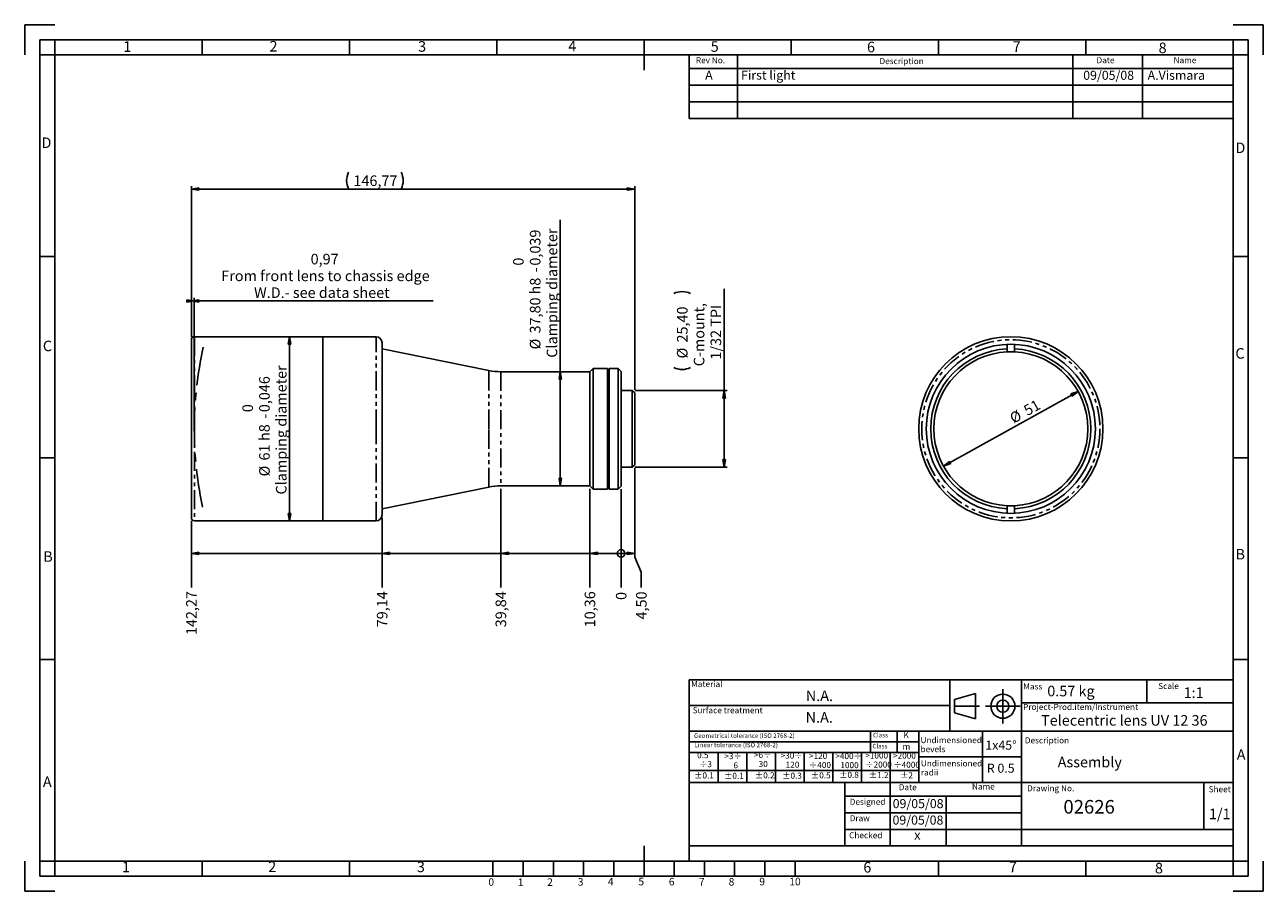
# Model space of a CAD drawing. Extents: x 5 to 415, y 5 to 292.
import ezdxf

# ---------------------------------------------------------------- set-up
doc = ezdxf.new("R2010")
doc.units = 0
doc.header["$PDSIZE"] = -1
doc.linetypes.add('CENTERX2', pattern=[20.32, 12.7, -2.54, 2.54, -2.54])
doc.linetypes.add('PHANTOM', pattern=[12.7, 6.35, -1.27, 1.27, -1.27, 1.27, -1.27])
doc.layers.get('0').update_dxf_attribs({"linetype": 'CONTINUOUS'})
doc.layers.get('DEFPOINTS').update_dxf_attribs({"linetype": 'CONTINUOUS'})
for name, color, linetype in [('CARTIGLIO', 5, 'CONTINUOUS'), ('CONTORNO', 7, 'CONTINUOUS'), ('PROIEZ', 16, 'CONTINUOUS'), ('RIQUADRO', 5, 'CONTINUOUS'), ('TABELLA_REV', 136, 'CONTINUOUS')]:
    doc.layers.add(name, color=color, linetype=linetype)
doc.styles.add('SLDTEXTSTYLE0', font='GOTHIC.TTF', dxfattribs={"width": 0.913})
doc.dimstyles.new('SLDDIMSTYLE0', dxfattribs={"dimtxt": 3.5, "dimasz": 0.833333, "dimexe": 1, "dimexo": 0.0625, "dimgap": 0.875, "dimtad": 2, "dimdec": 0, "dimtxsty": 'SLDTEXTSTYLE0', "dimblk1": 'ORIGIN', "dimblk2": 'ORIGIN', "dimsah": 1, "dimcen": 0.09, "dimclrd": 5, "dimclre": 5, "dimclrt": 5, "dimazin": 3, "dimtfac": 1, "dimtofl": 0, "dimtmove": 0, "dimatfit": 3, "dimtolj": 1, "dimtzin": 12})
doc.dimstyles.new('SLDDIMSTYLE1', dxfattribs={"dimtxt": 3.5, "dimasz": 2.5, "dimexe": 1, "dimexo": 0.0625, "dimgap": 0.875, "dimtad": 2, "dimzin": 12, "dimtxsty": 'SLDTEXTSTYLE0', "dimblk1": 'CLOSED', "dimblk2": 'CLOSED', "dimsah": 1, "dimcen": 0.09, "dimclrd": 5, "dimclre": 5, "dimclrt": 5, "dimazin": 3, "dimtfac": 1, "dimtofl": 0, "dimtmove": 0, "dimatfit": 3, "dimtolj": 1, "dimtzin": 12})
doc.dimstyles.new('SLDDIMSTYLE2', dxfattribs={"dimtxt": 3.5, "dimasz": 2.5, "dimexe": 1, "dimexo": 0.0625, "dimgap": 0.875, "dimtad": 2, "dimdec": 4, "dimtxsty": 'SLDTEXTSTYLE0', "dimblk1": 'CLOSED', "dimblk2": 'CLOSED', "dimsah": 1, "dimcen": 0.09, "dimclrd": 5, "dimclre": 5, "dimclrt": 5, "dimazin": 3, "dimtfac": 1, "dimtofl": 0, "dimtmove": 0, "dimatfit": 3, "dimtolj": 1, "dimtzin": 12})
doc.dimstyles.new('SLDDIMSTYLE3', dxfattribs={"dimtxt": 3.5, "dimasz": 2.5, "dimexe": 1, "dimexo": 0.0625, "dimgap": 0.875, "dimtad": 2, "dimdec": 4, "dimzin": 12, "dimtxsty": 'SLDTEXTSTYLE0', "dimblk1": 'CLOSED', "dimblk2": 'CLOSED', "dimsah": 1, "dimcen": 0.09, "dimclrd": 5, "dimclre": 5, "dimclrt": 5, "dimazin": 3, "dimtfac": 1, "dimtofl": 0, "dimtmove": 0, "dimatfit": 3, "dimtolj": 1, "dimtzin": 12})
doc.dimstyles.new('SLDDIMSTYLE4', dxfattribs={"dimtxt": 3.5, "dimasz": 2.5, "dimexe": 1, "dimexo": 0.0625, "dimgap": 0.875, "dimtad": 2, "dimdec": 4, "dimzin": 12, "dimtxsty": 'SLDTEXTSTYLE0', "dimblk1": 'CLOSED', "dimblk2": 'CLOSED', "dimsah": 1, "dimcen": 0.09, "dimclrd": 5, "dimclre": 5, "dimclrt": 5, "dimazin": 3, "dimtol": 1, "dimtm": 0.046, "dimtfac": 1, "dimtdec": 3, "dimtofl": 0, "dimtmove": 0, "dimatfit": 3, "dimtolj": 1})
doc.dimstyles.new('SLDDIMSTYLE5', dxfattribs={"dimtxt": 3.5, "dimasz": 2.5, "dimexe": 1, "dimexo": 0.0625, "dimgap": 0.875, "dimtad": 2, "dimdec": 4, "dimzin": 12, "dimtxsty": 'SLDTEXTSTYLE0', "dimblk1": 'CLOSED', "dimblk2": 'CLOSED', "dimsah": 1, "dimcen": 0.09, "dimclrd": 5, "dimclre": 5, "dimclrt": 5, "dimazin": 3, "dimtol": 1, "dimtm": 0.039, "dimtfac": 1, "dimtdec": 3, "dimtofl": 0, "dimtmove": 0, "dimatfit": 3, "dimtolj": 1})
doc.dimstyles.new('SLDDIMSTYLE6', dxfattribs={"dimtxt": 3.5, "dimasz": 2.5, "dimexe": 1, "dimexo": 0.0625, "dimgap": 0.875, "dimtad": 2, "dimzin": 12, "dimtxsty": 'SLDTEXTSTYLE0', "dimblk1": 'CLOSED', "dimblk2": 'CLOSED', "dimsah": 1, "dimcen": 0.09, "dimclrd": 5, "dimclre": 5, "dimclrt": 5, "dimazin": 3, "dimtfac": 1, "dimtmove": 0, "dimatfit": 3, "dimtolj": 1, "dimtzin": 12})

# ---------------------------------------------------------------- blocks, each defined once
blk = doc.blocks.new('NOTE5')
at = {"layer": 'CARTIGLIO', "insert": (0, 5.74), "char_height": 4.5, "attachment_point": 1, "style": 'SLDTEXTSTYLE0'}
blk.add_mtext('02626', dxfattribs=at)
blk = doc.blocks.new('NOTE16')
at = {"layer": 'CARTIGLIO', "char_height": 2, "attachment_point": 1, "style": 'SLDTEXTSTYLE0'}
for s, insert in [('radii', (0, 0)), ('Undimensioned', (0, 3))]:
    blk.add_mtext(s, dxfattribs=dict(at, insert=insert))
blk = doc.blocks.new('NOTE17')
at = {"layer": 'CARTIGLIO', "char_height": 2, "attachment_point": 1, "style": 'SLDTEXTSTYLE0'}
for s, insert in [('bevels', (0, 0)), ('Undimensioned', (0, 3))]:
    blk.add_mtext(s, dxfattribs=dict(at, insert=insert))
blk = doc.blocks.new('NOTE22')
at = {"layer": 'CARTIGLIO', "char_height": 2, "attachment_point": 1, "style": 'SLDTEXTSTYLE0'}
for s, insert in [('0.5', (0, 3)), ('÷3', (0.69, 0))]:
    blk.add_mtext(s, dxfattribs=dict(at, insert=insert))
blk = doc.blocks.new('NOTE23')
at = {"layer": 'CARTIGLIO', "char_height": 2, "attachment_point": 1, "style": 'SLDTEXTSTYLE0'}
for s, insert in [('>3÷', (0, 3)), ('6', (3.04, 0))]:
    blk.add_mtext(s, dxfattribs=dict(at, insert=insert))
blk = doc.blocks.new('NOTE24')
at = {"layer": 'CARTIGLIO', "char_height": 2, "attachment_point": 1, "style": 'SLDTEXTSTYLE0'}
for s, insert in [('>6÷', (0, 3)), ('30', (1.56, 0))]:
    blk.add_mtext(s, dxfattribs=dict(at, insert=insert))
blk = doc.blocks.new('NOTE25')
at = {"layer": 'CARTIGLIO', "char_height": 2, "attachment_point": 1, "style": 'SLDTEXTSTYLE0'}
for s, insert in [('>30÷', (0, 3)), ('120', (1.67, 0))]:
    blk.add_mtext(s, dxfattribs=dict(at, insert=insert))
blk = doc.blocks.new('NOTE26')
at = {"layer": 'CARTIGLIO', "char_height": 2, "attachment_point": 1, "style": 'SLDTEXTSTYLE0'}
for s, insert in [('>120', (0, 3)), ('÷400', (0.03, 0))]:
    blk.add_mtext(s, dxfattribs=dict(at, insert=insert))
blk = doc.blocks.new('NOTE27')
at = {"layer": 'CARTIGLIO', "char_height": 2, "attachment_point": 1, "style": 'SLDTEXTSTYLE0'}
for s, insert in [('>400÷', (0, 3)), ('1000', (1.68, 0))]:
    blk.add_mtext(s, dxfattribs=dict(at, insert=insert))
blk = doc.blocks.new('NOTE28')
at = {"layer": 'CARTIGLIO', "char_height": 2, "attachment_point": 1, "style": 'SLDTEXTSTYLE0'}
for s, insert in [('>1000', (0, 3)), ('÷2000', (0.04, 0))]:
    blk.add_mtext(s, dxfattribs=dict(at, insert=insert))
blk = doc.blocks.new('NOTE29')
at = {"layer": 'CARTIGLIO', "char_height": 2, "attachment_point": 1, "style": 'SLDTEXTSTYLE0'}
for s, insert in [('>2000', (0, 3)), ('÷4000', (0.13, 0))]:
    blk.add_mtext(s, dxfattribs=dict(at, insert=insert))
blk = doc.blocks.new('_ORIGIN')
at = {"color": 0, "linetype": 'BYBLOCK'}
blk.add_line((0, 0), (-1, 0), dxfattribs=at)
blk.add_circle((0, 0), 0.5, dxfattribs=at)
blk = doc.blocks.new('*D11')
at = {"layer": 'DEFPOINTS'}
for p in [(202.03, 139.09), (202.03, 105.57)]:
    blk.add_point(p, dxfattribs=at)
at = {"layer": 'RIQUADRO'}
for p, q in [((202.03, 115.57), (202.03, 138.09)), ((202.03, 116.82), (202.03, 116.82)), ((202.03, 110.57), (202.03, 115.57)), ((202.03, 110.57), (202.03, 105.57))]:
    blk.add_line(p, q, dxfattribs=at)
at = {"xscale": 2.5, "yscale": 2.5, "rotation": 360}
blk.add_blockref('_ORIGIN', (202.03, 116.82), dxfattribs=at)
at = {"layer": 'RIQUADRO', "insert": (200.31, 101.4), "char_height": 3.5, "attachment_point": 1, "rotation": 90, "style": 'SLDTEXTSTYLE0'}
blk.add_mtext('0', dxfattribs=at)
blk = doc.blocks.new('_CLOSED')
at = {"color": 0, "linetype": 'BYBLOCK'}
for p, q in [((-1, 0.166667), (0, 0)), ((-1, 0.166667), (-1, -0.166667)), ((0, 0), (-1, -0.166667)), ((0, 0), (-1, 0))]:
    blk.add_line(p, q, dxfattribs=at)
blk = doc.blocks.new('*D13')
at = {"layer": 'DEFPOINTS'}
for p in [(191.68, 139.19), (191.68, 105.57)]:
    blk.add_point(p, dxfattribs=at)
at = {"layer": 'RIQUADRO'}
for p, q in [((191.68, 138.19), (191.68, 105.57)), ((202.03, 116.82), (191.68, 116.82))]:
    blk.add_line(p, q, dxfattribs=at)
at = {"xscale": 2.5, "yscale": 2.5, "rotation": 180}
blk.add_blockref('_CLOSED', (191.68, 116.82), dxfattribs=at)
at = {"layer": 'RIQUADRO', "insert": (189.96, 92.35), "char_height": 3.5, "attachment_point": 1, "rotation": 90, "style": 'SLDTEXTSTYLE0'}
blk.add_mtext('10,36', dxfattribs=at)
blk = doc.blocks.new('*D15')
at = {"layer": 'DEFPOINTS'}
for p in [(122.89, 129.59), (122.89, 105.57)]:
    blk.add_point(p, dxfattribs=at)
at = {"layer": 'RIQUADRO'}
for p, q in [((122.89, 128.59), (122.89, 105.57)), ((162.2, 116.82), (122.89, 116.82))]:
    blk.add_line(p, q, dxfattribs=at)
at = {"xscale": 2.5, "yscale": 2.5, "rotation": 180}
blk.add_blockref('_CLOSED', (122.89, 116.82), dxfattribs=at)
at = {"layer": 'RIQUADRO', "insert": (121.17, 92.35), "char_height": 3.5, "attachment_point": 1, "rotation": 90, "style": 'SLDTEXTSTYLE0'}
blk.add_mtext('79,14', dxfattribs=at)
blk = doc.blocks.new('*D16')
at = {"layer": 'DEFPOINTS'}
for p in [(59.76, 128.59), (59.76, 105.57)]:
    blk.add_point(p, dxfattribs=at)
at = {"layer": 'RIQUADRO'}
for p, q in [((59.76, 127.59), (59.76, 105.57)), ((122.89, 116.82), (59.76, 116.82))]:
    blk.add_line(p, q, dxfattribs=at)
at = {"xscale": 2.5, "yscale": 2.5, "rotation": 180}
blk.add_blockref('_CLOSED', (59.76, 116.82), dxfattribs=at)
at = {"layer": 'RIQUADRO', "insert": (58.04, 89.76), "char_height": 3.5, "attachment_point": 1, "rotation": 90, "style": 'SLDTEXTSTYLE0'}
blk.add_mtext('142,27', dxfattribs=at)
blk = doc.blocks.new('*D17')
at = {"layer": 'DEFPOINTS'}
for p in [(206.53, 146.19), (208.71, 105.57)]:
    blk.add_point(p, dxfattribs=at)
at = {"layer": 'RIQUADRO'}
for p, q in [((206.53, 115.57), (206.53, 145.19)), ((202.03, 116.82), (206.53, 116.82)), ((208.71, 110.57), (206.53, 115.57)), ((208.71, 110.57), (208.71, 105.57))]:
    blk.add_line(p, q, dxfattribs=at)
at = {"xscale": 2.5, "yscale": 2.5, "rotation": 360}
blk.add_blockref('_CLOSED', (206.53, 116.82), dxfattribs=at)
at = {"layer": 'RIQUADRO', "insert": (206.99, 94.94), "char_height": 3.5, "attachment_point": 1, "rotation": 90, "style": 'SLDTEXTSTYLE0'}
blk.add_mtext('4,50', dxfattribs=at)
blk = doc.blocks.new('*D18')
at = {"layer": 'DEFPOINTS'}
for p in [(162.2, 139.19), (162.2, 105.57)]:
    blk.add_point(p, dxfattribs=at)
at = {"layer": 'RIQUADRO'}
for p, q in [((162.2, 138.19), (162.2, 105.57)), ((191.68, 116.82), (162.2, 116.82))]:
    blk.add_line(p, q, dxfattribs=at)
at = {"xscale": 2.5, "yscale": 2.5, "rotation": 180}
blk.add_blockref('_CLOSED', (162.2, 116.82), dxfattribs=at)
at = {"layer": 'RIQUADRO', "insert": (160.47, 92.35), "char_height": 3.5, "attachment_point": 1, "rotation": 90, "style": 'SLDTEXTSTYLE0'}
blk.add_mtext('39,84', dxfattribs=at)
blk = doc.blocks.new('*D19')
at = {"layer": 'DEFPOINTS'}
for p in [(59.76, 187.59), (60.74, 158.09)]:
    blk.add_point(p, dxfattribs=at)
at = {"layer": 'RIQUADRO'}
for p, q in [((59.76, 188.59), (59.76, 201.44)), ((60.74, 159.09), (60.74, 201.44)), ((60.74, 200.44), (59.76, 200.44)), ((60.74, 200.44), (139.85, 200.44))]:
    blk.add_line(p, q, dxfattribs=at)
at = {"xscale": 2.5, "yscale": 2.5}
for p, rotation in [((60.74, 200.44), 360), ((59.76, 200.44), 180)]:
    blk.add_blockref('_CLOSED', p, dxfattribs=dict(at, rotation=rotation))
at = {"layer": 'RIQUADRO', "char_height": 3.5, "attachment_point": 1, "style": 'SLDTEXTSTYLE0'}
for s, insert in [('0,97', (99.24, 216.05)), ('From front lens to chassis edge', (69.66, 210.5)), ('W.D.- see data sheet', (80.51, 204.94))]:
    blk.add_mtext(s, dxfattribs=dict(at, insert=insert))
blk = doc.blocks.new('*D20')
at = {"layer": 'DEFPOINTS'}
for p in [(59.76, 187.59), (206.53, 169.99)]:
    blk.add_point(p, dxfattribs=at)
at = {"layer": 'RIQUADRO'}
for p, q in [((59.76, 188.59), (59.76, 238.51)), ((206.53, 170.99), (206.53, 238.51)), ((59.76, 237.51), (206.53, 237.51))]:
    blk.add_line(p, q, dxfattribs=at)
for centre, start, end in [((117.38, 240.29), 153.4349, 206.5651), ((123.66, 240.29), 333.4349, 26.5651)]:
    blk.add_arc(centre, 6.21, start, end, dxfattribs=at)
at = {"xscale": 2.5, "yscale": 2.5}
for p, rotation in [((59.76, 237.51), 180), ((206.53, 237.51), 360)]:
    blk.add_blockref('_CLOSED', p, dxfattribs=dict(at, rotation=rotation))
at = {"layer": 'RIQUADRO', "insert": (113.41, 242.01), "char_height": 3.5, "attachment_point": 1, "style": 'SLDTEXTSTYLE0'}
blk.add_mtext('146,77', dxfattribs=at)
blk = doc.blocks.new('*D21')
at = {"layer": 'DEFPOINTS'}
for p in [(103.26, 188.59), (103.26, 127.59)]:
    blk.add_point(p, dxfattribs=at)
at = {"layer": 'RIQUADRO'}
blk.add_line((92.26, 127.59), (92.26, 188.59), dxfattribs=at)
at = {"xscale": 2.5, "yscale": 2.5}
for p, rotation in [((92.26, 188.59), 90), ((92.26, 127.59), 270)]:
    blk.add_blockref('_CLOSED', p, dxfattribs=dict(at, rotation=rotation))
at = {"layer": 'RIQUADRO', "char_height": 3.5, "attachment_point": 1, "rotation": 90, "style": 'SLDTEXTSTYLE0'}
for s, insert in [('Clamping diameter', (87.76, 136.32)), ('0,046', (82.2, 163.6)), ('0', (76.65, 163.6)), ('-', (82.2, 161.41)), ('h8', (82.2, 154.05)), ('61', (82.2, 147.59)), ('%%c', (82.2, 142.32))]:
    blk.add_mtext(s, dxfattribs=dict(at, insert=insert))
blk = doc.blocks.new('*D22')
at = {"layer": 'DEFPOINTS'}
for p in [(191.68, 176.99), (191.68, 139.19)]:
    blk.add_point(p, dxfattribs=at)
at = {"layer": 'RIQUADRO'}
for p, q in [((181.89, 176.99), (181.89, 227.25)), ((181.89, 139.19), (181.89, 176.99))]:
    blk.add_line(p, q, dxfattribs=at)
at = {"xscale": 2.5, "yscale": 2.5}
for p, rotation in [((181.89, 176.99), 90), ((181.89, 139.19), 270)]:
    blk.add_blockref('_CLOSED', p, dxfattribs=dict(at, rotation=rotation))
at = {"layer": 'RIQUADRO', "char_height": 3.5, "attachment_point": 1, "rotation": 90, "style": 'SLDTEXTSTYLE0'}
for s, insert in [('0,039', (171.83, 212.14)), ('Clamping diameter', (177.39, 181.63)), ('0', (166.27, 212.14)), ('-', (171.83, 209.95)), ('h8', (171.83, 202.59)), ('37,80', (171.83, 189.67)), ('%%c', (171.83, 184.39))]:
    blk.add_mtext(s, dxfattribs=dict(at, insert=insert))
blk = doc.blocks.new('*D23')
at = {"layer": 'DEFPOINTS'}
for p in [(205.73, 170.79), (205.73, 145.39)]:
    blk.add_point(p, dxfattribs=at)
at = {"layer": 'RIQUADRO'}
for p, q in [((236.15, 170.79), (236.15, 204.48)), ((206.73, 170.79), (237.15, 170.79)), ((236.15, 170.79), (236.15, 145.39)), ((206.73, 145.39), (237.15, 145.39))]:
    blk.add_line(p, q, dxfattribs=at)
for centre, start, end in [((222.26, 197.34), 63.4349, 116.5651), ((222.26, 183.95), 243.4349, 296.5651)]:
    blk.add_arc(centre, 6.21, start, end, dxfattribs=at)
at = {"xscale": 2.5, "yscale": 2.5}
for p, rotation in [((236.15, 170.79), 90), ((236.15, 145.39), 270)]:
    blk.add_blockref('_CLOSED', p, dxfattribs=dict(at, rotation=rotation))
at = {"layer": 'RIQUADRO', "char_height": 3.5, "attachment_point": 1, "rotation": 90, "style": 'SLDTEXTSTYLE0'}
for s, insert in [('25,40', (220.53, 186.67)), ('C-mount,', (226.09, 178.79)), ('1/32 TPI', (231.65, 181.01)), ('%%c', (220.53, 181.39))]:
    blk.add_mtext(s, dxfattribs=dict(at, insert=insert))
blk = doc.blocks.new('*D24')
at = {"layer": 'DEFPOINTS'}
for p in [(353.33, 170.47), (308.75, 145.71)]:
    blk.add_point(p, dxfattribs=at)
at = {"layer": 'RIQUADRO'}
blk.add_line((353.33, 170.47), (308.75, 145.71), dxfattribs=at)
at = {"xscale": 2.5, "yscale": 2.5}
for p, rotation in [((353.33, 170.47), 29.0546040991), ((308.75, 145.71), 209.0546040991)]:
    blk.add_blockref('_CLOSED', p, dxfattribs=dict(at, rotation=rotation))
at = {"layer": 'RIQUADRO', "char_height": 3.5, "attachment_point": 1, "rotation": 29.0546, "style": 'SLDTEXTSTYLE0'}
for s, insert in [('%%c', (330.24, 162.79)), ('51', (334.86, 165.36))]:
    blk.add_mtext(s, dxfattribs=dict(at, insert=insert))

msp = doc.modelspace()

# ---------------------------------------------------------------- linework, layer by layer
at = {"color": 7, "linetype": 'CONTINUOUS'}
for p, q in [((59.76423, 187.5909), (59.76423, 128.5909)), ((103.26423, 188.5909), (60.76423, 188.5909)), ((120.88958, 188.5909), (103.26423, 188.5909)), ((103.26423, 188.5909), (103.26423, 127.5909)), ((103.26423, 188.5909), (103.26423, 127.5909)), ((122.88958, 186.5909), (122.88958, 158.0909)), ((158.20093, 177.3938), (122.88958, 184.5909)), ((329.79102, 186.06298), (329.79102, 184.5614)), ((329.79102, 184.5614), (329.79102, 183.56024)), ((332.29102, 186.06298), (332.29102, 184.5614)), ((332.29102, 183.56024), (332.29102, 184.5614)), ((191.67773, 176.9909), (162.19517, 176.9909)), ((192.82773, 178.0909), (191.67773, 176.9409)), ((191.67773, 176.9909), (191.67773, 139.1909)), ((197.53316, 178.0909), (192.82773, 178.0909)), ((192.82773, 178.0909), (192.82773, 138.0909)), ((197.53316, 178.0909), (197.53316, 138.0909)), ((201.03316, 178.0909), (198.03316, 178.0909)), ((198.03316, 158.0909), (198.03316, 178.0909)), ((202.03316, 177.0909), (201.03316, 178.0909)), ((201.03316, 138.0909), (201.03316, 178.0909)), ((202.03316, 177.0909), (202.03316, 139.0909)), ((198.03316, 170.7909), (197.53316, 170.7909)), ((205.73316, 170.7909), (202.03316, 170.7909)), ((206.53316, 169.9909), (205.73316, 170.7909)), ((205.73316, 170.7909), (205.73316, 145.3909)), ((206.53316, 169.9909), (206.53316, 146.1909)), ((122.88958, 158.0909), (122.88958, 129.5909)), ((198.03316, 138.0909), (198.03316, 158.0909)), ((197.53316, 145.3909), (198.03316, 145.3909)), ((202.03316, 145.3909), (205.73316, 145.3909)), ((205.73316, 145.3909), (206.53316, 146.1909)), ((122.88958, 131.5909), (158.20093, 138.78799)), ((162.19517, 139.1909), (191.67773, 139.1909)), ((191.67773, 139.2409), (192.82773, 138.0909)), ((192.82773, 138.0909), (197.53316, 138.0909)), ((198.03316, 138.0909), (201.03316, 138.0909)), ((201.03316, 138.0909), (202.03316, 139.0909)), ((329.79102, 132.62155), (329.79102, 131.62039)), ((329.79102, 131.62039), (329.79102, 130.11881)), ((332.29102, 131.62039), (332.29102, 132.62155)), ((332.29102, 131.62039), (332.29102, 130.11881)), ((60.76423, 127.5909), (103.26423, 127.5909)), ((103.26423, 127.5909), (120.88958, 127.5909))]:
    msp.add_line(p, q, dxfattribs=at)
at = {"color": 7, "linetype": 'PHANTOM'}
for p, q in [((60.76423, 188.5909), (60.76423, 127.5909)), ((120.88958, 158.0909), (120.88958, 188.5909)), ((158.20093, 158.0909), (158.20093, 177.3938)), ((162.19517, 176.9909), (162.19517, 139.1909)), ((120.88958, 127.5909), (120.88958, 158.0909)), ((158.20093, 138.78799), (158.20093, 158.0909))]:
    msp.add_line(p, q, dxfattribs=at)
at = {"color": 7, "linetype": 'CONTINUOUS'}
for radius in [30.5, 30.5, 28]:
    msp.add_circle((331.04102, 158.0909), radius, dxfattribs=at)
at = {"color": 7, "linetype": 'PHANTOM'}
msp.add_circle((331.04102, 158.0909), 29.5, dxfattribs=at)
at = {"color": 7, "linetype": 'CONTINUOUS'}
for centre, radius, start, end in [((60.76423, 187.5909), 1, 90, 180), ((120.88958, 186.5909), 2, 0, 90), ((331.04102, 158.0909), 26.5, 92.7036343, 267.2963657), ((331.04102, 158.0909), 26.5, 272.7036343, 87.2963657), ((331.04102, 158.0909), 25.5, 92.8097427, 267.1902573), ((331.04102, 158.0909), 25.5, 87.1902573, 92.8097427), ((331.04102, 158.0909), 25.5, 272.8097427, 87.1902573), ((162.19517, 196.9909), 20, 258.4798771, 270), ((162.19517, 119.1909), 20, 90, 101.5201229), ((331.04102, 158.0909), 25.5, 267.1902573, 272.8097427), ((60.76423, 128.5909), 1, 180, 270), ((120.88958, 129.5909), 2, 270, 0)]:
    msp.add_arc(centre, radius, start, end, dxfattribs=at)
at = {"layer": 'CARTIGLIO'}
for p, q in [((404.60647, 74.9189), (224.60647, 74.9189)), ((224.60647, 74.9189), (224.60647, 14.9189)), ((334.58069, 74.9189), (334.58069, 19.9189)), ((376.04162, 67.36991), (376.04162, 74.9189)), ((404.60647, 74.9189), (404.60647, 14.9189)), ((310.81611, 66.4189), (224.60647, 66.4189)), ((334.58069, 67.36991), (404.60647, 67.36991)), ((404.60647, 57.9189), (224.60647, 57.9189)), ((284.59304, 57.9189), (284.59304, 50.9189)), ((293.38119, 57.9189), (293.38119, 50.9189)), ((300.60647, 57.9189), (300.60647, 40.9189)), ((321.71317, 57.9189), (321.71317, 40.9189)), ((224.60647, 54.4189), (300.60647, 54.4189)), ((300.60647, 50.9189), (224.60647, 50.9189)), ((234.10647, 50.9189), (234.10647, 40.9189)), ((243.60647, 50.9189), (243.60647, 40.9189)), ((253.10647, 50.9189), (253.10647, 40.9189)), ((262.60647, 50.9189), (262.60647, 40.9189)), ((272.10647, 50.9189), (272.10647, 40.9189)), ((281.60647, 50.9189), (281.60647, 40.9189)), ((291.10647, 50.9189), (291.10647, 19.9189)), ((300.60647, 49.4189), (334.58069, 49.4189)), ((300.60647, 44.9189), (224.60647, 44.9189)), ((404.60647, 40.9189), (224.60647, 40.9189)), ((394.90614, 40.9189), (394.90614, 25.4189)), ((334.58069, 36.4189), (276.08328, 36.4189)), ((334.58069, 30.9189), (276.08328, 30.9189)), ((334.58069, 25.4189), (276.08328, 25.4189)), ((404.60647, 25.4189), (334.58069, 25.4189)), ((404.60647, 19.9189), (224.60647, 19.9189)), ((224.60647, 14.9189), (409.60647, 14.9189))]:
    msp.add_line(p, q, dxfattribs=at)
at = {"layer": 'CONTORNO', "color": 7, "linetype": 'CONTINUOUS'}
for p, q in [((4.60647, 291.9189), (14.60647, 291.9189)), ((4.60647, 291.9189), (4.60647, 281.9189)), ((414.60647, 291.9189), (404.60647, 291.9189)), ((414.60647, 291.9189), (414.60647, 281.9189)), ((4.60647, 4.9189), (4.60647, 14.9189)), ((4.60647, 4.9189), (14.60647, 4.9189))]:
    msp.add_line(p, q, dxfattribs=at)
at = {"layer": 'CONTORNO'}
for p, q in [((14.60647, 281.9189), (404.60647, 281.9189)), ((14.60647, 14.9189), (14.60647, 281.9189)), ((404.60647, 281.9189), (404.60647, 14.9189)), ((404.60647, 14.9189), (14.60647, 14.9189)), ((159.60647, 14.9189), (259.60647, 14.9189)), ((159.60647, 14.9189), (159.60647, 9.9189)), ((169.60647, 14.9189), (169.60647, 9.9189)), ((179.60647, 14.9189), (179.60647, 9.9189)), ((189.60647, 14.9189), (189.60647, 9.9189)), ((199.60647, 14.9189), (199.60647, 9.9189)), ((209.60647, 14.9189), (209.60647, 9.9189)), ((219.60647, 14.9189), (219.60647, 9.9189)), ((229.60647, 14.9189), (229.60647, 9.9189)), ((239.60647, 14.9189), (239.60647, 9.9189)), ((249.60647, 14.9189), (249.60647, 9.9189)), ((259.60647, 14.9189), (259.60647, 9.9189)), ((159.60647, 9.9189), (259.60647, 9.9189))]:
    msp.add_line(p, q, dxfattribs=at)
at = {"layer": 'PROIEZ', "color": 16, "linetype": 'CONTINUOUS'}
for p, q in [((312.37131, 68.4085), (319.37131, 70.4085)), ((319.37131, 62.01504), (319.37131, 70.4085)), ((312.37131, 64.01504), (312.37131, 68.4085))]:
    msp.add_line(p, q, dxfattribs=at)
at = {"layer": 'PROIEZ', "linetype": 'CENTERX2'}
for p, q in [((328.4083, 71.9039), (328.4083, 60.51964)), ((320.69915, 66.21177), (312.37131, 66.21177)), ((322.71617, 66.21177), (334.10043, 66.21177))]:
    msp.add_line(p, q, dxfattribs=at)
at = {"layer": 'PROIEZ'}
msp.add_line((312.37131, 64.01504), (319.37131, 62.01504), dxfattribs=at)
for radius in [4, 2]:
    msp.add_circle((328.4083, 66.21177), radius, dxfattribs=at)
at = {"layer": 'RIQUADRO'}
for p, q in [((9.60647, 286.9189), (9.60647, 9.9189)), ((9.60647, 286.9189), (409.60647, 286.9189)), ((14.60647, 286.9189), (14.60647, 9.9189)), ((63.35647, 286.9189), (63.35647, 281.9189)), ((112.10647, 286.9189), (112.10647, 281.9189)), ((160.85647, 286.9189), (160.85647, 281.9189)), ((209.60647, 286.9189), (209.60647, 276.9189)), ((258.35647, 286.9189), (258.35647, 281.9189)), ((307.10647, 286.9189), (307.10647, 281.9189)), ((355.85647, 286.9189), (355.85647, 281.9189)), ((404.60647, 286.9189), (404.60647, 9.9189)), ((409.60647, 286.9189), (409.60647, 9.9189)), ((9.60647, 281.9189), (409.60647, 281.9189)), ((14.60647, 215.1689), (9.60647, 215.1689)), ((404.60647, 215.1689), (409.60647, 215.1689)), ((9.60647, 148.4189), (14.60647, 148.4189)), ((404.60647, 148.4189), (409.60647, 148.4189)), ((14.60647, 81.6689), (9.60647, 81.6689)), ((404.60647, 81.6689), (409.60647, 81.6689)), ((310.81611, 74.9189), (310.81611, 57.9189)), ((276.08328, 40.9189), (276.08328, 19.9189)), ((309.65281, 36.4189), (309.65281, 19.9189)), ((209.60647, 14.9189), (209.60647, 19.9189)), ((209.60647, 19.9189), (209.60647, 9.9189)), ((9.60647, 14.9189), (404.60647, 14.9189)), ((63.35647, 14.9189), (63.35647, 9.9189)), ((112.10647, 14.9189), (112.10647, 9.9189)), ((159.60647, 14.9189), (159.60647, 9.9189)), ((259.60647, 14.9189), (259.60647, 9.9189)), ((307.10647, 14.9189), (307.10647, 9.9189)), ((355.85647, 14.9189), (355.85647, 9.9189)), ((9.60647, 9.9189), (409.60647, 9.9189))]:
    msp.add_line(p, q, dxfattribs=at)
at = {"layer": 'RIQUADRO', "color": 7, "linetype": 'CONTINUOUS'}
for q in [(414.60647, 14.9189), (404.60647, 4.9189)]:
    msp.add_line((414.60647, 4.9189), q, dxfattribs=at)
at = {"layer": 'RIQUADRO', "linetype": 'CENTERX2'}
msp.add_arc((184.73816, 158.0909), 124, 167.4235595, 192.5764405, dxfattribs=at)
at = {"layer": 'TABELLA_REV'}
for p, q in [((224.60647, 260.9189), (224.60647, 281.9189)), ((240.60647, 281.9189), (240.60647, 260.9189)), ((351.60647, 281.9189), (351.60647, 260.9189)), ((374.60647, 281.9189), (374.60647, 260.9189)), ((404.60647, 277.4189), (224.60647, 277.4189)), ((404.60647, 271.9189), (224.60647, 271.9189)), ((404.60647, 266.4189), (224.60647, 266.4189)), ((404.60647, 260.9189), (224.60647, 260.9189))]:
    msp.add_line(p, q, dxfattribs=at)

# ---------------------------------------------------------------- block references
at = {"layer": 'CARTIGLIO'}
for name, p in [('NOTE17', (301.15407, 52.97953)), ('NOTE22', (227.1849, 47.99538)), ('NOTE23', (236.18316, 47.65624)), ('NOTE24', (246.0011, 48.0644)), ('NOTE25', (254.83305, 47.84597)), ('NOTE26', (264.20883, 47.74024)), ('NOTE27', (272.94373, 47.69061)), ('NOTE28', (282.84223, 47.87593)), ('NOTE29', (292.04152, 47.80412)), ('NOTE16', (301.25918, 45.26365)), ('NOTE5', (348.44933, 29.40272))]:
    msp.add_blockref(name, p, dxfattribs=at)

# ---------------------------------------------------------------- texts
at = {"layer": 'CARTIGLIO', "attachment_point": 1, "style": 'SLDTEXTSTYLE0'}
for s, insert, char_height in [('Material', (225.19804, 74.53806), 2), ('Scale', (379.83459, 73.89391), 2), ('Mass', (335.15412, 73.76852), 2), ('0.57 kg', (343.11478, 72.97486), 3.5), ('1:1', (388.23629, 72.41973), 3.5), ('Surface treatment', (225.71305, 65.86569), 2), ('Project-Prod.item/Instrument', (335.11684, 66.95992), 2), ('N.A.', (263.12475, 64.24759), 3.5), ('Telecentric lens UV 12 36', (341.05984, 63.26519), 3.5), ('Class', (285.43397, 57.3818), 1.5), ('K', (295.50793, 57.66419), 2), ('Geometrical tolerance (ISO 2768-2)', (226.1664, 57.19785), 1.5), ('Linear tolerance (ISO 2768-2)', (226.34204, 54.11311), 1.5), ('Class', (285.24098, 53.72892), 1.5), ('m', (295.23121, 53.84395), 2), ('1x45%%d', (322.6237, 54.80456), 3), ('Description', (335.67955, 55.89994), 2), ('Assembly', (346.56996, 49.45576), 3.5), ('R 0.5', (323.10203, 47.17555), 3), ('%%p0.1', (226.22834, 44.27617), 2), ('%%p0.1', (236.12266, 44.15047), 2), ('%%p0.2', (246.32158, 44.31061), 2), ('%%p0.3', (255.36146, 44.19903), 2), ('%%p0.5', (264.87592, 44.31105), 2), ('%%p0.8', (274.22738, 44.46774), 2), ('%%p1.2', (284.04442, 44.37819), 2), ('%%p2', (294.40446, 44.34118), 2), ('Date', (293.93403, 40.3656), 2), ('Name', (318.19179, 40.60824), 2), ('Drawing No.', (336.43852, 40.02263), 2), ('Sheet', (396.53754, 39.70152), 2), ('Designed', (277.71204, 35.54523), 2), ('09/05/08', (291.93566, 35.44158), 3), ('Draw', (277.70495, 30.10955), 2), ('09/05/08', (291.88114, 29.98919), 3), ('1/1', (396.6169, 32.26864), 3.5), ('Checked', (277.51169, 24.46914), 2), ('x', (299.08256, 25.05336), 3)]:
    msp.add_mtext(s, dxfattribs=dict(at, insert=insert, char_height=char_height))
at = {"layer": 'RIQUADRO', "attachment_point": 1, "style": 'SLDTEXTSTYLE0'}
for s, insert, char_height in [('1', (37.2334, 286.44764), 3.5), ('2', (85.62876, 286.53388), 3.5), ('3', (134.82781, 286.4882), 3.5), ('4', (184.55077, 286.57777), 3.5), ('5', (231.69792, 286.46931), 3.5), ('6', (283.43075, 286.29742), 3.5), ('7', (331.6277, 286.41701), 3.5), ('8', (379.97149, 286.01249), 3.5), ('D', (10.13111, 254.5881), 3.5), ('D', (405.40591, 252.91386), 3.5), ('C', (10.58829, 187.28515), 3.5), ('C', (405.37741, 184.8195), 3.5), ('B', (10.70313, 117.53158), 3.5), ('B', (405.43405, 118.302), 3.5), ('N.A.', (263.17116, 71.40873), 3.5), ('A', (405.84527, 51.94883), 3.5), ('A', (10.60973, 42.93274), 3.5), ('1', (36.82275, 14.71215), 3.5), ('2', (85.21812, 14.79839), 3.5), ('3', (134.41716, 14.75271), 3.5), ('6', (282.21553, 14.61599), 3.5), ('7', (330.41249, 14.73557), 3.5), ('8', (378.75627, 14.33105), 3.5), ('0', (158.08298, 9.20659), 2.5), ('1', (167.84249, 9.16909), 2.5), ('2', (177.54728, 9.20509), 2.5), ('3', (187.67241, 9.27437), 2.5), ('4', (197.64791, 9.34947), 2.5), ('5', (207.75824, 9.38126), 2.5), ('6', (217.82456, 9.34252), 2.5), ('7', (227.78856, 9.30378), 2.5), ('8', (237.62976, 9.30378), 2.5), ('9', (247.78013, 9.38126), 2.5), ('10', (257.69843, 9.38126), 2.5)]:
    msp.add_mtext(s, dxfattribs=dict(at, insert=insert, char_height=char_height))
at = {"layer": 'TABELLA_REV', "attachment_point": 1, "style": 'SLDTEXTSTYLE0'}
for s, insert, char_height in [('Rev No.', (226.77627, 281.15525), 2), ('Description', (287.55983, 280.88489), 2), ('Date', (359.41465, 281.18299), 2), ('Name', (384.93197, 281.19648), 2), ('A', (229.85949, 276.7508), 3), ('First light', (241.75654, 276.72816), 3), ('09/05/08', (355.01044, 276.67914), 3), ('A.Vismara', (376.34588, 276.68837), 3)]:
    msp.add_mtext(s, dxfattribs=dict(at, insert=insert, char_height=char_height))

# ---------------------------------------------------------------- dimensions: what is measured, and where the dimension line sits
at = {"layer": 'RIQUADRO'}
for base, p1, p2, text, dimstyle, picture, middle in [((206.53316, 237.50827), (59.76423, 187.5909), (206.53316, 169.9909), '(<>)', 'SLDDIMSTYLE3', '*D20', (120.52164, 237.50827)), ((59.76423, 200.44038), (60.73816, 158.0909), (59.76423, 187.5909), '<>\\PFrom front lens to chassis edge\\PW.D.- see data sheet', 'SLDDIMSTYLE2', '*D19', (103.76302, 200.44038))]:
    dim = msp.add_linear_dim(base=base, p1=p1, p2=p2, text=text, dimstyle=dimstyle, dxfattribs=at)
    dim.commit()
    dim.dimension.update_dxf_attribs({"geometry": picture, "text_midpoint": middle, "dimtype": 160})
for base, p1, p2, text, dimstyle, picture, middle in [((181.88606, 176.9909), (191.67773, 139.1909), (191.67773, 176.9909), '%%c<>\\PClamping diameter', 'SLDDIMSTYLE5', '*D22', (181.88606, 203.44405)), ((236.14671, 145.3909), (205.73316, 170.7909), (205.73316, 145.3909), '(%%c<>\\PC-mount,\\P1/32 TPI)', 'SLDDIMSTYLE3', '*D23', (236.14671, 190.64525)), ((92.2608, 188.5909), (103.26423, 127.5909), (103.26423, 188.5909), '%%c<>\\PClamping diameter', 'SLDDIMSTYLE4', '*D21', (92.2608, 158.13534))]:
    dim = msp.add_linear_dim(base=base, p1=p1, p2=p2, angle=90, text=text, dimstyle=dimstyle, dxfattribs=at)
    dim.commit()
    dim.dimension.update_dxf_attribs({"geometry": picture, "text_midpoint": middle, "dimtype": 160, "text_rotation": 90})
dim = msp.add_diameter_dim_2p(p1=(353.33203, 170.47479), p2=(308.75001, 145.707), dimstyle='SLDDIMSTYLE6', dxfattribs=at)
dim.commit()
dim.dimension.update_dxf_attribs({"geometry": '*D24', "text_midpoint": (336.99399, 161.3981), "dimtype": 163, "text_rotation": 29.0546041})
for feature_location, offset, origin, dimstyle, picture, middle in [((206.53316, 146.1909), (2.17847, -40.61827), (202.03316, 139.0909), 'SLDDIMSTYLE1', '*D17', (208.71163, 99.81922)), ((59.76423, 128.5909), (0, -23.01827), (202.03316, 139.0909), 'SLDDIMSTYLE1', '*D16', (59.76423, 97.23298)), ((122.88958, 129.5909), (0, -24.01827), (202.03316, 139.0909), 'SLDDIMSTYLE1', '*D15', (122.88958, 98.5261)), ((162.19517, 139.1909), (0, -33.61827), (202.03316, 139.0909), 'SLDDIMSTYLE1', '*D18', (162.19517, 98.5261)), ((191.67773, 139.1909), (0, -33.61827), (202.03316, 139.0909), 'SLDDIMSTYLE1', '*D13', (191.67773, 98.5261)), ((202.0331624023, 139.0908951965), (0, -33.5182686135), (202.0331624023, 139.0908951965), 'SLDDIMSTYLE0', '*D11', (202.0331624023, 103.0520093341))]:
    dim = msp.add_ordinate_dim(feature_location=feature_location, offset=offset, dtype=1, origin=origin, dimstyle=dimstyle, dxfattribs=at)
    dim.commit()
    dim.dimension.update_dxf_attribs({"geometry": picture, "text_midpoint": middle, "text_rotation": 90})

doc.saveas('drawing.dxf')
